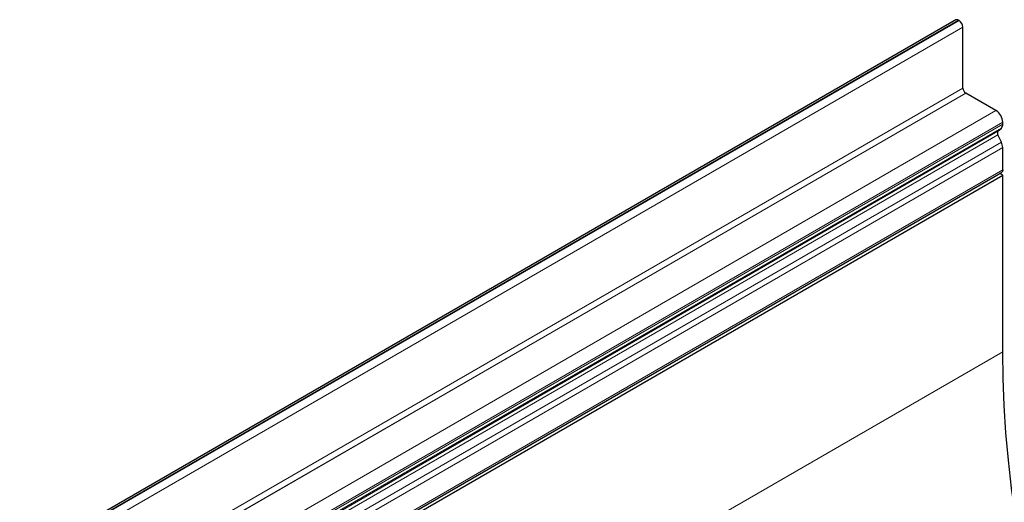
# Model space of a CAD drawing. Units: millimetres. Extents: x 0 to 420, y 0 to 297.
# Drawn here: x 109 to 146, y 88 to 106 of the extents above; entities that cross this region are included whole.
import ezdxf

# ---------------------------------------------------------------- set-up
doc = ezdxf.new("R2010")
doc.units = ezdxf.units.MM

msp = doc.modelspace()

# ---------------------------------------------------------------- linework, layer by layer
at = {"color": 7, "linetype": 'Continuous', "lineweight": 25}
for p, q in [((143.7698, 105.6693), (73.0591, 64.8489)), ((143.8875, 105.6492), (143.8698, 105.6594)), ((144.0289, 103.1593), (144.0289, 105.4043)), ((145.25, 102.3313), (144.1369, 102.9739)), ((145.3225, 101.5732), (145.4471, 101.6905)), ((145.4975, 101.8343), (145.4975, 101.9027)), ((145.4471, 101.1739), (145.3225, 101.4349)), ((145.4975, 100.1487), (145.4975, 100.9717)), ((74.7444, 59.2345), (145.4551, 100.0549)), ((74.7854, 59.1398), (145.4961, 99.9602)), ((145.4961, 99.9602), (145.3936, 100.0194)), ((145.4961, 93.4524), (145.4961, 99.9602))]:
    msp.add_line(p, q, dxfattribs=at)
at = {"color": 8, "linetype": 'Continuous', "lineweight": 18}
for p, q in [((73.1591, 64.839), (143.8698, 105.6594)), ((73.1768, 64.8288), (143.8875, 105.6492)), ((73.3182, 64.5839), (144.0289, 105.4043)), ((73.3182, 62.3389), (144.0289, 103.1593)), ((73.4253, 62.154), (144.136, 102.9744)), ((73.4262, 62.1535), (144.1369, 102.9739)), ((74.5394, 61.5109), (145.25, 102.3313)), ((74.6118, 60.7528), (145.3225, 101.5732)), ((74.7364, 60.8701), (145.4471, 101.6905)), ((74.7869, 61.0823), (145.4975, 101.9027)), ((74.7869, 61.0139), (145.4975, 101.8343)), ((74.6118, 60.6145), (145.3225, 101.4349)), ((74.7364, 60.3535), (145.4471, 101.1739)), ((74.7869, 60.1513), (145.4975, 100.9717)), ((74.7869, 59.3283), (145.4975, 100.1487)), ((75.4926, 53.0402), (145.4961, 93.4524))]:
    msp.add_line(p, q, dxfattribs=at)
at = {"color": 7, "linetype": 'Continuous', "lineweight": 25, "flags": 128}
for points in [[(145.4975, 100.1487), (145.4865, 100.0911), (145.4551, 100.0549), (145.4551, 100.0549)], [(147.7326, 79.7297), (147.6764, 79.9125), (147.3576, 80.995), (147.0632, 82.0744), (146.7934, 83.1497), (146.5486, 84.2199), (146.3288, 85.2839), (146.1344, 86.3408), (145.9656, 87.3894), (145.8224, 88.4288), (145.7051, 89.4579), (145.6137, 90.4758), (145.5484, 91.4815), (145.5092, 92.474), (145.4961, 93.4524)]]:
    msp.add_lwpolyline(points, dxfattribs=at)
at = {"color": 7, "linetype": 'Continuous', "lineweight": 25}
for centre, radius, start, end in [((143.8112, 105.5776), 0.1006, 54.38242, 114.30712), ((143.7218, 105.3903), 0.3074, 2.60548, 57.39452), ((144.26, 103.1698), 0.2313, 182.58955, 237.5963), ((144.0337, 102.7952), 0.2064, 60.00249, 60.28206), ((144.9602, 101.8782), 0.5379, 2.60548, 57.39452), ((145.4275, 101.5041), 0.1258, 146.63702, 213.36298), ((145.3039, 101.8215), 0.1941, 317.5386, 3.78236), ((145.0164, 100.9589), 0.4813, 1.52413, 26.5226)]:
    msp.add_arc(centre, radius, start, end, dxfattribs=at)

doc.saveas('drawing.dxf')
